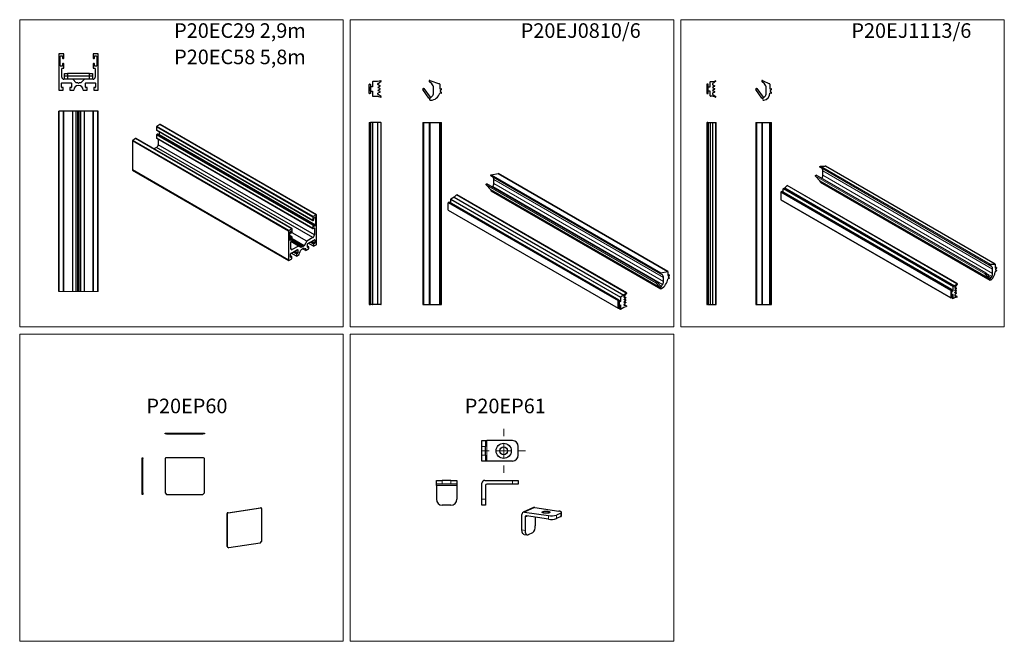
# Model space of a CAD drawing. Extents: x -31 to 644, y -365 to 62.
import ezdxf

# ---------------------------------------------------------------- set-up
doc = ezdxf.new("R2010")
doc.units = 0
doc.header["$LTSCALE"] = 10
doc.linetypes.add('CENTERX2', pattern=[20.32, 12.7, -2.54, 2.54, -2.54])
doc.layers.add('ASSI', color=1, linetype='CENTERX2')
doc.styles.get("Standard").update_dxf_attribs({"font": 'I011000D.TTF'})

# ---------------------------------------------------------------- blocks, each defined once
blk = doc.blocks.new('SW_CENTERMARKSYMBOL_0')
at = {"color": 0, "linetype": 'Continuous', "lineweight": 0}
for p, q in [((0, 10), (0, 15)), ((-10, 0), (-15, 0)), ((0, 0), (-5, 0)), ((0, 0), (0, 5)), ((0, 0), (0, -5)), ((0, 0), (5, 0)), ((10, 0), (15, 0)), ((0, -10), (0, -15))]:
    blk.add_line(p, q, dxfattribs=at)

msp = doc.modelspace()

# ---------------------------------------------------------------- linework, layer by layer
at = {"linetype": 'Continuous', "lineweight": 0}
for p, q in [((190.56, 61.58), (190.56, 61.58)), ((-4.48, -124.84), (22.52, -124.84))]:
    msp.add_line(p, q, dxfattribs=at)
at = {"color": 7, "linetype": 'Continuous', "lineweight": 25}
for p, q in [((-4.48, 37.96), (-4.48, 13.56)), ((-1.28, 38.26), (-4.18, 38.26)), ((-3.48, 30.06), (-3.48, 36.46)), ((-3.18, 36.76), (-2.28, 36.76)), ((-1.98, 36.46), (-1.98, 35.31)), ((-1.68, 35.01), (-1.28, 35.01)), ((-0.98, 35.31), (-0.98, 37.96)), ((19.02, 37.96), (19.02, 35.31)), ((22.22, 38.26), (19.32, 38.26)), ((19.32, 35.01), (19.72, 35.01)), ((20.02, 35.31), (20.02, 36.46)), ((20.32, 36.76), (21.22, 36.76)), ((21.52, 36.46), (21.52, 30.06)), ((22.52, 13.56), (22.52, 37.96)), ((-2.28, 29.76), (-3.18, 29.76)), ((-2.48, 22.26), (-2.48, 27.96)), ((-2.18, 28.26), (-1.28, 28.26)), ((-1.98, 31.21), (-1.98, 30.06)), ((-1.28, 31.51), (-1.68, 31.51)), ((-0.98, 28.56), (-0.98, 31.21)), ((19.02, 31.21), (19.02, 28.56)), ((19.72, 31.51), (19.32, 31.51)), ((19.32, 28.26), (20.22, 28.26)), ((20.02, 30.06), (20.02, 31.21)), ((21.22, 29.76), (20.32, 29.76)), ((20.52, 27.96), (20.52, 22.26)), ((5.02, 20.76), (-0.98, 20.76)), ((-0.48, 22.76), (-0.48, 24.76)), ((-0.48, 24.76), (1.52, 24.76)), ((1.52, 22.76), (-0.48, 22.76)), ((-0.48, 20.76), (-0.48, 22.76)), ((1.52, 24.76), (1.52, 22.76)), ((16.52, 24.76), (1.52, 24.76)), ((16.52, 22.76), (1.52, 22.76)), ((1.52, 22.76), (1.52, 20.76)), ((16.52, 20.76), (1.52, 20.76)), ((7.52, 18.26), (5.02, 20.76)), ((13.02, 20.76), (10.52, 18.26)), ((19.02, 20.76), (13.02, 20.76)), ((16.52, 22.76), (16.52, 24.76)), ((16.52, 24.76), (18.52, 24.76)), ((18.52, 22.76), (16.52, 22.76)), ((16.52, 20.76), (16.52, 22.76)), ((18.52, 24.76), (18.52, 22.76)), ((18.52, 22.76), (18.52, 20.76)), ((-2.73, 15.36), (-2.73, 17.96)), ((-2.43, 18.26), (3.97, 18.26)), ((-1.48, 15.06), (-2.43, 15.06)), ((-1.48, 13.26), (-1.48, 15.06)), ((3.02, 15.06), (3.02, 13.26)), ((3.97, 15.06), (3.02, 15.06)), ((4.27, 17.96), (4.27, 15.36)), ((8.52, 18.26), (7.52, 18.26)), ((9.02, 17.76), (8.52, 18.26)), ((9.52, 18.26), (9.02, 17.76)), ((10.52, 18.26), (9.52, 18.26)), ((13.77, 15.36), (13.77, 17.96)), ((14.07, 18.26), (20.47, 18.26)), ((15.02, 15.06), (14.07, 15.06)), ((15.02, 13.26), (15.02, 15.06)), ((19.52, 15.06), (19.52, 13.26)), ((20.47, 15.06), (19.52, 15.06)), ((20.77, 17.96), (20.77, 15.36)), ((-4.18, 13.26), (-1.48, 13.26)), ((3.02, 13.26), (5.77, 13.26)), ((12.27, 13.26), (15.02, 13.26)), ((19.52, 13.26), (22.22, 13.26)), ((-4.48, -124.84), (-4.48, -1.06)), ((-4.18, -1.06), (-4.48, -1.06)), ((-4.18, -124.84), (-4.18, -1.06)), ((-1.28, -1.06), (-4.18, -1.06)), ((-1.28, -124.84), (-1.28, -1.06)), ((-0.98, -1.06), (-1.28, -1.06)), ((-0.98, -124.84), (-0.98, -1.06)), ((5.02, -1.06), (-0.98, -1.06)), ((5.02, -124.84), (5.02, -1.06)), ((7.52, -1.06), (5.02, -1.06)), ((7.52, -124.84), (7.52, -1.06)), ((8.52, -1.06), (7.52, -1.06)), ((8.52, -124.84), (8.52, -1.06)), ((9.02, -1.06), (8.52, -1.06)), ((9.02, -124.84), (9.02, -1.06)), ((9.52, -1.06), (9.02, -1.06)), ((9.52, -124.84), (9.52, -1.06)), ((10.52, -1.06), (9.52, -1.06)), ((10.52, -124.84), (10.52, -1.06)), ((13.02, -1.06), (10.52, -1.06)), ((13.02, -124.84), (13.02, -1.06)), ((19.02, -1.06), (13.02, -1.06)), ((19.02, -124.84), (19.02, -1.06)), ((19.32, -1.06), (19.02, -1.06)), ((19.32, -124.84), (19.32, -1.06)), ((22.22, -1.06), (19.32, -1.06)), ((22.22, -124.84), (22.22, -1.06)), ((22.52, -1.06), (22.22, -1.06)), ((22.52, -124.84), (22.52, -1.06)), ((169.86, -73.85), (62.6, -11.93)), ((62.6, -11.93), (62.6, -14.09)), ((64.86, -10.38), (62.81, -11.56)), ((170.07, -73.48), (62.81, -11.56)), ((172.12, -72.3), (64.86, -10.38)), ((172.27, -72.28), (65.01, -10.36)), ((48.24, -19.97), (46.19, -21.15)), ((155.5, -81.89), (48.24, -19.97)), ((155.65, -81.87), (48.39, -19.96)), ((169.86, -76.01), (62.6, -14.09)), ((169.86, -79.36), (62.6, -17.44)), ((62.6, -17.44), (62.6, -19.6)), ((169.86, -81.52), (62.6, -19.6)), ((62.66, -14.23), (169.92, -76.15)), ((62.66, -19.74), (169.92, -81.66)), ((63.09, -16.91), (62.81, -17.07)), ((170.07, -78.99), (62.81, -17.07)), ((170.35, -78.83), (63.09, -16.91)), ((170.5, -78.81), (63.24, -16.89)), ((64.37, -15.21), (64.37, -17.36)), ((171.62, -79.28), (64.37, -17.36)), ((153.24, -83.44), (45.98, -21.52)), ((45.98, -21.52), (45.98, -41.45)), ((153.45, -83.07), (46.19, -21.15)), ((62.6, -25.97), (60.71, -27.06)), ((169.86, -87.89), (62.6, -25.97)), ((63.66, -20.32), (63.66, -24.14)), ((170.92, -86.06), (63.66, -24.14)), ((153.24, -103.36), (45.98, -41.45)), ((46.04, -41.58), (153.3, -103.5)), ((169.86, -73.85), (169.86, -76.01)), ((172.12, -72.3), (170.07, -73.48)), ((170.78, -74.3), (171.41, -73.93)), ((171.62, -74.05), (171.62, -79.28)), ((172.33, -92.34), (172.33, -72.42)), ((169.86, -79.36), (169.86, -81.52)), ((170.07, -76.13), (170.35, -75.97)), ((170.35, -78.83), (170.07, -78.99)), ((170.56, -75.6), (170.56, -74.66)), ((170.56, -79.89), (170.56, -78.95)), ((171.41, -79.65), (170.78, -80.01)), ((153.24, -83.44), (153.24, -103.36)), ((155.5, -81.89), (153.45, -83.07)), ((153.95, -89.48), (153.95, -84.26)), ((155.65, -87.39), (153.95, -86.4)), ((153.98, -84.1), (155.07, -84.72)), ((154.16, -83.89), (154.8, -83.52)), ((155.01, -83.64), (155.01, -84.58)), ((155.22, -84.71), (155.5, -84.54)), ((155.5, -87.4), (155.22, -87.56)), ((165.61, -90.34), (155.53, -84.52)), ((155.71, -84.18), (155.71, -82.01)), ((155.71, -89.69), (155.71, -87.52)), ((170.07, -81.65), (170.7, -81.28)), ((170.92, -81.4), (170.92, -86.06)), ((154.8, -89.24), (154.16, -89.61)), ((154.65, -95.44), (154.65, -90.79)), ((159.96, -93.61), (154.72, -90.58)), ((154.87, -90.42), (155.5, -90.05)), ((155.01, -87.93), (155.01, -88.87)), ((162.43, -94.22), (155.36, -90.14)), ((163.85, -93.4), (155.71, -88.71)), ((163.14, -93.81), (155.71, -89.53)), ((159.96, -93.61), (155.71, -96.06)), ((161.72, -94.63), (159.96, -93.61)), ((162.43, -94.22), (161.72, -94.63)), ((162.79, -94.42), (162.43, -94.22)), ((163.14, -93.81), (162.79, -94.42)), ((163.85, -93.4), (163.14, -93.81)), ((165.61, -90.34), (163.85, -93.4)), ((169.86, -87.89), (165.61, -90.34)), ((166.14, -94.44), (166.14, -92.32)), ((167.03, -94.18), (166.14, -93.67)), ((166.36, -91.95), (170.88, -89.34)), ((167.03, -94.18), (166.36, -94.57)), ((170.21, -93.81), (166.67, -91.77)), ((167.03, -95.65), (167.03, -94.18)), ((170.21, -92.34), (167.95, -91.04)), ((170.88, -91.95), (170.21, -92.34)), ((170.21, -92.34), (170.21, -93.81)), ((170.21, -93.81), (172.12, -92.71)), ((171.09, -89.46), (171.09, -91.59)), ((154.48, -101.18), (154.48, -99.06)), ((155.36, -100.91), (154.48, -100.4)), ((154.69, -98.69), (159.21, -96.08)), ((155.36, -100.91), (154.69, -101.3)), ((158.54, -100.55), (155.01, -98.51)), ((155.36, -102.38), (155.36, -100.91)), ((158.54, -99.08), (156.28, -97.77)), ((159.21, -98.69), (158.54, -99.08)), ((158.54, -99.08), (158.54, -100.55)), ((158.54, -100.55), (160.49, -99.42)), ((159.43, -96.2), (159.43, -98.32)), ((165.08, -96.77), (162.79, -95.44)), ((165.08, -96.77), (167.03, -95.65)), ((153.45, -103.49), (155.36, -102.38))]:
    msp.add_line(p, q, dxfattribs=at)
for p, q in [((208.51, 11.07), (208.51, 17.17)), ((208.71, 17.37), (209.31, 17.37)), ((209.51, 17.17), (209.51, 11.07)), ((209.51, 12.62), (209.51, 15.62)), ((210.81, 15.62), (209.51, 15.62)), ((210.81, 18.92), (210.81, 15.62)), ((214.31, 19.12), (211.01, 19.12)), ((216.48, 19.77), (214.31, 19.12)), ((214.51, 17.12), (214.51, 17.72)), ((214.62, 17.92), (216.7, 19.32)), ((215.86, 16.34), (214.65, 16.89)), ((214.65, 15.34), (215.86, 15.89)), ((215.86, 14.34), (214.65, 14.89)), ((214.65, 13.34), (215.86, 13.89)), ((249.54, 7.85), (245.35, 13.83)), ((246.09, 14.34), (250.27, 8.36)), ((251.51, 17.5), (249.75, 19.26)), ((250.2, 19.91), (256.79, 17.66)), ((252.68, 11.31), (252.68, 14.67)), ((256.93, 17.43), (256.93, 14.24)), ((256.93, 14.24), (257.88, 14.24)), ((258.07, 13.83), (257.21, 12.8)), ((440.2, 17.17), (440.2, 11.07)), ((441, 17.37), (440.4, 17.37)), ((441.2, 11.07), (441.2, 17.17)), ((441.2, 12.62), (441.2, 15.62)), ((441.2, 15.62), (442.5, 15.62)), ((442.5, 15.62), (442.5, 18.92)), ((442.7, 19.12), (444, 19.12)), ((444, 19.12), (446.18, 19.77)), ((444.2, 17.72), (444.2, 17.12)), ((446.39, 19.32), (444.31, 17.92)), ((444.35, 16.89), (445.55, 16.34)), ((445.55, 15.89), (444.35, 15.34)), ((444.35, 14.89), (445.55, 14.34)), ((445.55, 13.89), (444.35, 13.34)), ((478.04, 7.85), (473.86, 13.83)), ((474.59, 14.34), (478.78, 8.36)), ((479.77, 17.55), (478.06, 19.26)), ((478.51, 19.91), (483.3, 17.66)), ((480.94, 11.06), (480.94, 14.72)), ((483.44, 17.43), (483.44, 14.24)), ((483.44, 14.24), (484.39, 14.24)), ((484.58, 13.83), (483.72, 12.8)), ((209.31, 10.87), (208.71, 10.87)), ((209.51, 12.62), (210.81, 12.62)), ((210.81, 12.62), (210.81, 9.32)), ((211.01, 9.12), (214.31, 9.12)), ((214.31, 9.12), (216.48, 8.46)), ((214.51, 10.52), (214.51, 11.12)), ((216.7, 8.91), (214.62, 10.31)), ((215.86, 12.34), (214.65, 12.89)), ((214.65, 11.34), (215.86, 11.89)), ((250.11, 7.46), (249.89, 7.79)), ((250.21, 8.02), (250.39, 7.77)), ((250.39, 7.77), (251.8, 9.19)), ((257.88, 11.24), (256.94, 11.24)), ((257.21, 12.68), (258.07, 11.65)), ((440.4, 10.87), (441, 10.87)), ((442.5, 12.62), (441.2, 12.62)), ((442.5, 9.32), (442.5, 12.62)), ((444, 9.12), (442.7, 9.12)), ((446.18, 8.46), (444, 9.12)), ((444.2, 11.12), (444.2, 10.52)), ((444.31, 10.31), (446.39, 8.91)), ((444.35, 12.89), (445.55, 12.34)), ((445.55, 11.89), (444.35, 11.34)), ((478.62, 7.46), (478.39, 7.79)), ((478.72, 8.02), (478.89, 7.77)), ((478.89, 7.77), (480.06, 8.94)), ((484.39, 11.24), (483.44, 11.24)), ((483.72, 12.68), (484.58, 11.65)), ((208.51, -9.01), (208.51, -133.69)), ((208.51, -9.01), (208.71, -9.01)), ((208.71, -9.01), (209.31, -9.01)), ((209.31, -9.01), (209.51, -9.01)), ((210.81, -9.01), (209.51, -9.01)), ((209.51, -9.01), (209.51, -133.69)), ((210.81, -9.01), (210.81, -133.69)), ((210.81, -9.01), (211.01, -9.01)), ((214.31, -9.01), (211.01, -9.01)), ((214.31, -9.01), (214.31, -133.69)), ((216.48, -9.01), (214.31, -9.01)), ((216.48, -9.01), (216.81, -9.01)), ((216.81, -133.69), (216.81, -9.01)), ((245.27, -9.01), (245.27, -133.69)), ((245.27, -9.01), (246.09, -9.01)), ((246.09, -9.01), (249.63, -9.01)), ((249.63, -9.01), (249.63, -133.69)), ((249.63, -9.01), (250.2, -9.01)), ((250.2, -9.01), (250.2, -133.69)), ((250.2, -9.01), (256.79, -9.01)), ((256.79, -9.01), (256.79, -133.69)), ((256.79, -9.01), (256.93, -9.01)), ((256.93, -9.01), (256.93, -133.69)), ((256.93, -9.01), (257.88, -9.01)), ((257.88, -9.01), (258.13, -9.01)), ((258.13, -133.69), (258.13, -9.01)), ((440.2, -9.01), (440.2, -133.69)), ((440.2, -9.01), (440.4, -9.01)), ((441, -9.01), (440.4, -9.01)), ((441, -9.01), (441.2, -9.01)), ((441.2, -9.01), (442.5, -9.01)), ((441.2, -9.01), (441.2, -133.69)), ((442.5, -9.01), (442.5, -133.69)), ((442.5, -9.01), (442.7, -9.01)), ((442.7, -9.01), (444, -9.01)), ((444, -9.01), (444, -133.69)), ((444, -9.01), (446.18, -9.01)), ((446.18, -9.01), (446.5, -9.01)), ((446.5, -133.69), (446.5, -9.01)), ((473.78, -9.01), (473.78, -133.69)), ((473.78, -9.01), (474.59, -9.01)), ((474.59, -9.01), (477.94, -9.01)), ((477.94, -9.01), (477.94, -133.69)), ((477.94, -9.01), (478.51, -9.01)), ((478.51, -9.01), (483.3, -9.01)), ((483.3, -9.01), (483.44, -9.01)), ((483.44, -9.01), (483.44, -133.69)), ((483.44, -9.01), (484.39, -9.01)), ((484.39, -9.01), (484.64, -9.01)), ((484.64, -133.69), (484.64, -9.01)), ((519.02, -40.31), (517.81, -39.61)), ((518.13, -38.9), (521.52, -38.78)), ((638.06, -106.05), (521.57, -38.8)), ((293.18, -46.18), (291.93, -45.46)), ((292.25, -44.75), (296.91, -43.9)), ((292.25, -44.75), (408.75, -112)), ((296.91, -43.9), (413.4, -111.15)), ((413.45, -111.16), (296.96, -43.91)), ((517.8, -48.94), (514.84, -45.76)), ((631.82, -112.26), (515.33, -45.01)), ((519.21, -47.25), (519.23, -47.22)), ((519.85, -45.13), (519.85, -42.14)), ((291.78, -54.87), (288.82, -51.69)), ((405.8, -118.19), (289.31, -50.94)), ((293.19, -53.19), (293.38, -52.85)), ((294, -50.76), (294, -48.01)), ((492.81, -54.16), (493.73, -53.63)), ((493.73, -53.63), (495.27, -52.21)), ((493.73, -53.63), (610.23, -120.88)), ((611.94, -119.41), (495.45, -52.16)), ((517.82, -48.95), (517.8, -48.94)), ((517.82, -48.95), (634.32, -116.2)), ((518.23, -49.79), (634.72, -117.04)), ((266.87, -60.05), (264.54, -61.4)), ((268.41, -58.63), (266.87, -60.05)), ((266.87, -60.05), (383.36, -127.3)), ((385.08, -125.83), (268.58, -58.58)), ((291.8, -54.88), (291.78, -54.87)), ((291.8, -54.88), (408.29, -122.13)), ((292.2, -55.72), (408.7, -122.97)), ((491.05, -56.78), (491.05, -61.76)), ((491.61, -56.29), (491.19, -56.53)), ((608.21, -123.53), (491.71, -56.28)), ((492.67, -56.83), (492.67, -54.41)), ((262.77, -68.99), (262.77, -64.01)), ((262.91, -63.76), (263.33, -63.52)), ((379.93, -130.76), (263.43, -63.51)), ((264.39, -61.64), (264.39, -64.06)), ((491.09, -61.85), (607.58, -129.1)), ((262.81, -69.08), (379.3, -136.33)), ((635.52, -107.56), (634.31, -106.86)), ((634.63, -106.15), (638.01, -106.03)), ((638.11, -106.16), (638.11, -108.77)), ((638.91, -108.37), (638.11, -107.91)), ((409.67, -113.43), (408.42, -112.71)), ((408.75, -112), (413.4, -111.15)), ((413.5, -111.28), (413.5, -113.88)), ((414.3, -113.48), (413.5, -113.02)), ((413.5, -113.88), (414.18, -113.49)), ((414.31, -113.75), (413.7, -114.94)), ((634.3, -116.19), (631.34, -113.01)), ((631.86, -112.29), (634.82, -115.47)), ((634.9, -115.91), (635.72, -114.47)), ((636.35, -112.38), (636.35, -109.39)), ((638.11, -108.77), (638.79, -108.38)), ((638.79, -110.83), (638.11, -111.22)), ((638.92, -108.64), (638.31, -109.82)), ((638.31, -109.93), (638.92, -110.41)), ((408.27, -122.12), (405.31, -118.95)), ((405.84, -118.22), (408.8, -121.4)), ((408.87, -121.84), (409.88, -120.1)), ((410.5, -118.01), (410.5, -115.26)), ((414.18, -115.94), (413.51, -116.33)), ((413.7, -115.04), (414.31, -115.53)), ((609.31, -121.41), (610.23, -120.88)), ((610.23, -120.88), (611.77, -119.46)), ((611.92, -119.74), (610.45, -121.73)), ((634.5, -116.15), (634.7, -116.27)), ((634.7, -116.27), (634.55, -116.1)), ((634.78, -115.77), (634.9, -115.91)), ((383.36, -127.3), (381.03, -128.65)), ((384.9, -125.88), (383.36, -127.3)), ((384.51, -128.94), (383.5, -128.36)), ((383.5, -128.85), (383.5, -128.36)), ((383.58, -128.15), (385.05, -126.16)), ((408.48, -122.08), (408.68, -122.2)), ((408.68, -122.2), (408.52, -122.03)), ((408.75, -121.71), (408.87, -121.84)), ((607.54, -124.03), (607.54, -129.01)), ((608.11, -123.54), (607.68, -123.78)), ((608.25, -128.6), (608.25, -123.62)), ((608.25, -123.82), (609.17, -124.35)), ((608.25, -124.88), (609.17, -124.35)), ((608.25, -127.33), (608.25, -124.88)), ((609.17, -126.8), (608.25, -127.33)), ((609.17, -124.35), (609.17, -121.66)), ((609.17, -129.5), (609.17, -126.8)), ((611.38, -122.53), (610.37, -121.94)), ((610.37, -121.95), (610.37, -122.44)), ((610.37, -127.33), (610.37, -127.82)), ((611.94, -128.25), (610.37, -127.34)), ((610.45, -127.95), (611.92, -128.24)), ((610.47, -122.56), (611.32, -122.51)), ((611.32, -122.89), (610.47, -123.82)), ((610.47, -124.19), (611.32, -124.15)), ((611.32, -124.52), (610.47, -125.46)), ((610.47, -125.83), (611.32, -125.78)), ((611.32, -126.15), (610.47, -127.09)), ((611.38, -124.16), (610.58, -123.7)), ((611.38, -125.79), (610.58, -125.33)), ((208.51, -133.69), (208.71, -133.69)), ((208.71, -133.69), (209.31, -133.69)), ((209.31, -133.69), (209.51, -133.69)), ((210.81, -133.69), (209.51, -133.69)), ((210.81, -133.69), (211.01, -133.69)), ((214.31, -133.69), (211.01, -133.69)), ((216.48, -133.69), (214.31, -133.69)), ((216.48, -133.69), (216.81, -133.69)), ((245.27, -133.69), (246.09, -133.69)), ((246.09, -133.69), (249.63, -133.69)), ((249.63, -133.69), (250.2, -133.69)), ((250.2, -133.69), (256.79, -133.69)), ((256.79, -133.69), (256.93, -133.69)), ((256.93, -133.69), (257.88, -133.69)), ((257.88, -133.69), (258.13, -133.69)), ((379.26, -136.24), (379.26, -131.26)), ((379.4, -131.01), (379.83, -130.77)), ((379.97, -130.85), (379.97, -135.83)), ((379.97, -131.06), (380.89, -131.59)), ((380.89, -131.59), (379.97, -132.12)), ((379.97, -134.57), (379.97, -132.12)), ((379.97, -134.57), (380.89, -134.04)), ((380.89, -128.89), (380.89, -131.59)), ((380.89, -134.04), (380.89, -136.73)), ((383.36, -135.47), (384.9, -135.11)), ((383.5, -134.24), (383.5, -133.75)), ((385.08, -134.67), (383.5, -133.76)), ((385.05, -134.66), (383.58, -134.36)), ((384.46, -128.93), (383.61, -128.98)), ((383.61, -130.24), (384.46, -129.3)), ((384.46, -130.56), (383.61, -130.61)), ((383.61, -131.87), (384.46, -130.93)), ((384.46, -132.2), (383.61, -132.24)), ((383.61, -133.5), (384.46, -132.57)), ((384.51, -130.57), (383.72, -130.12)), ((384.51, -132.21), (383.72, -131.75)), ((440.2, -133.69), (440.4, -133.69)), ((441, -133.69), (440.4, -133.69)), ((441, -133.69), (441.2, -133.69)), ((441.2, -133.69), (442.5, -133.69)), ((442.5, -133.69), (442.7, -133.69)), ((442.7, -133.69), (444, -133.69)), ((444, -133.69), (446.18, -133.69)), ((446.18, -133.69), (446.5, -133.69)), ((473.78, -133.69), (474.59, -133.69)), ((474.59, -133.69), (477.94, -133.69)), ((477.94, -133.69), (478.51, -133.69)), ((478.51, -133.69), (483.3, -133.69)), ((483.3, -133.69), (483.44, -133.69)), ((483.44, -133.69), (484.39, -133.69)), ((484.39, -133.69), (484.64, -133.69)), ((607.68, -129.09), (608.11, -128.84)), ((608.01, -128.9), (609.21, -129.59)), ((610.23, -129.05), (609.31, -129.58)), ((611.77, -128.69), (610.23, -129.05)), ((379.83, -136.08), (379.4, -136.32)), ((379.73, -136.13), (380.93, -136.82)), ((381.03, -136.81), (383.36, -135.47)), ((68.39, -222.47), (68.39, -221.97)), ((68.39, -221.97), (69.39, -221.97)), ((69.39, -222.47), (68.39, -222.47)), ((69.39, -221.97), (69.39, -222.47)), ((69.39, -221.97), (94.39, -221.97)), ((69.39, -222.47), (94.39, -222.47)), ((94.39, -222.47), (94.39, -221.97)), ((94.39, -221.97), (95.39, -221.97)), ((95.39, -222.47), (94.39, -222.47)), ((95.39, -221.97), (95.39, -222.47)), ((285.8, -227.07), (288.3, -227.07)), ((285.8, -231.07), (285.8, -227.07)), ((288.3, -227.07), (288.3, -231.07)), ((288.3, -227.07), (289.3, -227.07)), ((306.8, -227.07), (289.3, -227.07)), ((285.8, -237.07), (285.8, -231.07)), ((288.3, -237.07), (288.3, -231.07)), ((310.8, -237.07), (310.8, -231.07)), ((52.72, -238.91), (53.22, -238.91)), ((52.72, -239.41), (52.72, -238.91)), ((52.72, -262.91), (52.72, -239.41)), ((53.22, -238.91), (53.22, -239.41)), ((53.22, -262.91), (53.22, -239.41)), ((68.39, -239.41), (68.39, -262.91)), ((94.89, -238.91), (68.89, -238.91)), ((95.39, -262.91), (95.39, -239.41)), ((285.8, -241.07), (285.8, -237.07)), ((288.3, -241.07), (285.8, -241.07)), ((288.3, -237.07), (288.3, -241.07)), ((289.3, -241.07), (288.3, -241.07)), ((306.8, -241.07), (289.3, -241.07)), ((254.63, -256.82), (254.63, -254.32)), ((254.63, -254.32), (258.63, -254.32)), ((264.63, -254.32), (258.63, -254.32)), ((264.63, -254.32), (268.63, -254.32)), ((268.63, -254.32), (268.63, -256.82)), ((285.8, -267.32), (285.8, -256.32)), ((287.8, -254.32), (306.8, -254.32)), ((306.8, -254.32), (310.8, -254.32)), ((310.8, -254.32), (310.8, -256.82)), ((52.72, -262.91), (53.22, -262.91)), ((52.72, -263.91), (52.72, -262.91)), ((53.22, -262.91), (53.22, -263.91)), ((68.39, -262.91), (69.39, -263.91)), ((94.39, -263.91), (95.39, -262.91)), ((258.63, -256.82), (254.63, -256.82)), ((254.63, -257.82), (254.63, -256.82)), ((254.63, -257.82), (254.63, -267.32)), ((264.63, -256.82), (258.63, -256.82)), ((268.63, -256.82), (264.63, -256.82)), ((268.63, -256.82), (268.63, -257.82)), ((268.63, -257.82), (268.63, -267.32)), ((288.3, -257.82), (288.3, -267.32)), ((306.8, -256.82), (289.3, -256.82)), ((310.8, -256.82), (306.8, -256.82)), ((53.22, -263.91), (52.72, -263.91)), ((69.39, -263.91), (94.39, -263.91)), ((285.8, -271.32), (285.8, -267.32)), ((288.3, -267.32), (288.3, -271.32)), ((111.45, -276.49), (133.96, -273.13)), ((111.7, -276.6), (134.21, -273.24)), ((134.42, -273.27), (134.17, -273.15)), ((134.65, -273.66), (134.65, -296.36)), ((264.63, -271.32), (258.63, -271.32)), ((288.3, -271.32), (285.8, -271.32)), ((321.26, -273.03), (314.26, -276.17)), ((315.08, -276.06), (331.53, -278.52)), ((322.08, -272.93), (338.53, -275.38)), ((339.99, -276.8), (336.99, -278.14)), ((340.53, -278.7), (340.53, -276.28)), ((111.01, -299.74), (111.01, -277.04)), ((111.26, -299.85), (111.26, -277.15)), ((313.34, -288.36), (313.34, -277.74)), ((315.51, -279.51), (315.51, -288.69)), ((331.53, -280.94), (316.37, -278.67)), ((322.51, -279.59), (322.51, -285.55)), ((339.99, -279.21), (336.99, -280.56)), ((320.51, -290.31), (317.51, -291.65)), ((133.78, -297.45), (134.65, -296.36)), ((314.75, -291.42), (316.92, -291.75)), ((111.01, -299.74), (111.26, -299.85)), ((111.88, -300.58), (111.01, -299.74)), ((111.26, -299.85), (112.13, -300.69)), ((112.13, -300.69), (111.88, -300.58)), ((133.78, -297.45), (112.13, -300.69))]:
    msp.add_line(p, q)
at = {"color": 8, "linetype": 'Continuous', "lineweight": 0}
for p, q in [((208.71, -9.01), (208.71, -133.69)), ((209.31, -9.01), (209.31, -133.69)), ((211.01, -9.01), (211.01, -133.69)), ((216.48, -9.01), (216.48, -133.69)), ((246.09, -9.01), (246.09, -133.69)), ((257.88, -9.01), (257.88, -133.69)), ((440.4, -9.01), (440.4, -133.69)), ((441, -9.01), (441, -133.69)), ((442.7, -9.01), (442.7, -133.69)), ((446.18, -9.01), (446.18, -133.69)), ((474.59, -9.01), (474.59, -133.69)), ((478.51, -9.01), (478.51, -133.69)), ((483.3, -9.01), (483.3, -133.69)), ((484.39, -9.01), (484.39, -133.69)), ((517.81, -39.61), (634.31, -106.86)), ((518.13, -38.9), (634.63, -106.15)), ((519.02, -40.31), (635.52, -107.56)), ((521.52, -38.78), (638.01, -106.03)), ((291.93, -45.46), (408.42, -112.71)), ((293.18, -46.18), (409.67, -113.43)), ((514.84, -45.76), (631.34, -113.01)), ((519.23, -47.22), (635.72, -114.47)), ((519.85, -42.14), (636.35, -109.39)), ((519.85, -45.13), (636.35, -112.38)), ((288.82, -51.69), (405.31, -118.95)), ((293.38, -52.85), (409.88, -120.1)), ((294, -48.01), (410.5, -115.26)), ((294, -50.76), (410.5, -118.01)), ((495.27, -52.21), (611.77, -119.46)), ((517.8, -48.94), (634.3, -116.19)), ((268.41, -58.63), (384.9, -125.88)), ((291.78, -54.87), (408.27, -122.12)), ((491.05, -56.78), (607.54, -124.03)), ((491.19, -56.53), (607.68, -123.78)), ((491.61, -56.29), (608.11, -123.54)), ((492.67, -54.41), (609.17, -121.66)), ((492.81, -54.16), (609.31, -121.41)), ((262.77, -64.01), (379.26, -131.26)), ((262.91, -63.76), (379.4, -131.01)), ((263.33, -63.52), (379.83, -130.77)), ((264.39, -61.64), (380.89, -128.89)), ((264.54, -61.4), (381.03, -128.65)), ((491.05, -61.76), (607.54, -129.01)), ((262.77, -68.99), (379.26, -136.24)), ((638.11, -107.99), (638.79, -108.38)), ((413.5, -113.11), (414.18, -113.49)), ((383.5, -128.38), (384.46, -128.93)), ((610.37, -121.96), (611.32, -122.51)), ((610.37, -127.35), (611.92, -128.24)), ((610.38, -122.51), (610.47, -122.56)), ((610.38, -124.14), (610.47, -124.19)), ((610.38, -125.78), (610.47, -125.83)), ((610.4, -127.92), (610.45, -127.95)), ((610.57, -123.71), (611.32, -124.15)), ((610.57, -125.35), (611.32, -125.78)), ((383.5, -133.77), (385.05, -134.66)), ((383.52, -128.93), (383.61, -128.98)), ((383.52, -130.56), (383.61, -130.61)), ((383.52, -132.19), (383.61, -132.24)), ((383.53, -134.34), (383.58, -134.36)), ((383.71, -130.13), (384.46, -130.56)), ((383.71, -131.76), (384.46, -132.2)), ((608.07, -128.87), (609.17, -129.5)), ((379.79, -136.1), (380.89, -136.73)), ((289.3, -227.07), (289.3, -241.07)), ((288.3, -231.07), (285.8, -231.07)), ((53.22, -239.41), (52.72, -239.41)), ((285.8, -237.07), (288.3, -237.07)), ((258.63, -254.32), (258.63, -256.82)), ((264.63, -256.82), (264.63, -254.32)), ((306.8, -256.82), (306.8, -254.32)), ((268.63, -257.82), (254.63, -257.82)), ((285.8, -267.32), (288.3, -267.32)), ((111.45, -276.49), (111.7, -276.6)), ((134.21, -273.24), (133.96, -273.13)), ((322.08, -272.93), (315.08, -276.06)), ((339.99, -279.21), (339.99, -276.8)), ((111.26, -277.15), (111.01, -277.04)), ((317.12, -278.79), (315.51, -279.51)), ((331.53, -280.94), (331.53, -278.52)), ((336.99, -278.14), (336.99, -280.56)), ((313.34, -288.36), (315.51, -288.69))]:
    msp.add_line(p, q, dxfattribs=at)
at = {"color": 8, "linetype": 'Continuous', "lineweight": 25}
for p, q in [((171.62, -74.05), (171.41, -73.93)), ((171.41, -79.65), (170.56, -79.16)), ((170.78, -80.01), (170.56, -79.89)), ((155.5, -87.4), (153.95, -86.5)), ((155.22, -87.56), (153.95, -86.83)), ((155.01, -87.93), (153.95, -87.32)), ((155.01, -84.58), (154.03, -84.02)), ((155.01, -83.64), (154.8, -83.52)), ((170.92, -81.4), (170.7, -81.28)), ((155.01, -88.87), (153.95, -88.26)), ((154.8, -89.24), (153.95, -88.75)), ((154.16, -89.61), (153.95, -89.48)), ((166.36, -94.57), (166.14, -94.44)), ((170.88, -91.95), (168.62, -90.65)), ((171.09, -91.59), (169.04, -90.4)), ((171.09, -89.46), (170.88, -89.34)), ((154.69, -101.3), (154.48, -101.18)), ((155.71, -96.06), (154.65, -95.44)), ((159.21, -98.69), (156.95, -97.38)), ((159.43, -98.32), (157.38, -97.14)), ((159.43, -96.2), (159.21, -96.08))]:
    msp.add_line(p, q, dxfattribs=at)
at = {"linetype": 'Continuous', "lineweight": 0}
for points in [[(-31.34, 61.58), (-31.34, -149.05), (190.56, -149.05), (190.56, 61.58)], [(195.56, 61.58), (195.56, -149.05), (417.45, -149.05), (417.45, 61.58)], [(422.45, 61.58), (422.45, -149.05), (644.35, -149.05), (644.35, 61.58)], [(-31.34, -154.05), (-31.34, -364.69), (190.56, -364.69), (190.56, -154.05)], [(195.56, -154.05), (195.56, -364.69), (417.45, -364.69), (417.45, -154.05)]]:
    msp.add_lwpolyline(points, close=True, dxfattribs=at)
at = {"flags": 128}
for points in [[(517.81, -39.61), (517.76, -39.55), (517.73, -39.45), (517.74, -39.34), (517.78, -39.21), (517.85, -39.09), (517.94, -38.99), (518.04, -38.92), (518.13, -38.9)], [(291.93, -45.46), (291.87, -45.4), (291.85, -45.3), (291.86, -45.19), (291.9, -45.06), (291.97, -44.94), (292.06, -44.84), (292.16, -44.77), (292.25, -44.75)], [(514.84, -45.76), (514.79, -45.66), (514.79, -45.52), (514.84, -45.36), (514.92, -45.21), (515.04, -45.08), (515.16, -45.01), (515.28, -44.99), (515.33, -45.01)], [(288.82, -51.69), (288.77, -51.59), (288.77, -51.45), (288.81, -51.29), (288.9, -51.14), (289.01, -51.01), (289.14, -50.94), (289.25, -50.93), (289.31, -50.94)], [(495.27, -52.21), (495.33, -52.17), (495.4, -52.15), (495.45, -52.16), (495.45, -52.16)], [(518.23, -49.79), (518.14, -49.71), (518.09, -49.58), (518.09, -49.4), (518.13, -49.21), (518.15, -49.14)], [(268.41, -58.63), (268.47, -58.58), (268.53, -58.56), (268.58, -58.58), (268.58, -58.58)], [(634.31, -106.86), (634.25, -106.8), (634.23, -106.7), (634.23, -106.59), (634.28, -106.46), (634.35, -106.34), (634.44, -106.24), (634.53, -106.17), (634.63, -106.15)], [(408.42, -112.71), (408.37, -112.65), (408.34, -112.55), (408.35, -112.44), (408.39, -112.31), (408.46, -112.19), (408.55, -112.09), (408.65, -112.02), (408.75, -112)], [(414.18, -113.49), (414.23, -113.47), (414.27, -113.47), (414.31, -113.49), (414.34, -113.52), (414.35, -113.57), (414.35, -113.62), (414.34, -113.69), (414.31, -113.75)], [(631.34, -113.01), (631.29, -112.91), (631.29, -112.77), (631.33, -112.61), (631.42, -112.46), (631.53, -112.33), (631.65, -112.26), (631.77, -112.24), (631.86, -112.29)], [(638.79, -108.38), (638.84, -108.36), (638.88, -108.36), (638.92, -108.37), (638.95, -108.4), (638.96, -108.45), (638.96, -108.51), (638.95, -108.57), (638.92, -108.64)], [(638.92, -110.41), (638.95, -110.45), (638.96, -110.5), (638.96, -110.55), (638.95, -110.62), (638.92, -110.68), (638.88, -110.74), (638.84, -110.79), (638.79, -110.83)], [(405.31, -118.95), (405.26, -118.84), (405.26, -118.7), (405.31, -118.54), (405.39, -118.39), (405.51, -118.27), (405.63, -118.19), (405.75, -118.18), (405.84, -118.22)], [(414.31, -115.53), (414.34, -115.56), (414.35, -115.61), (414.35, -115.67), (414.34, -115.73), (414.31, -115.8), (414.27, -115.86), (414.23, -115.91), (414.18, -115.94)], [(611.77, -119.46), (611.83, -119.42), (611.89, -119.4), (611.94, -119.41), (611.98, -119.45), (611.99, -119.51), (611.99, -119.58), (611.96, -119.66), (611.92, -119.74)], [(634.55, -116.1), (634.51, -116.13), (634.48, -116.16), (634.45, -116.19), (634.41, -116.21), (634.38, -116.21), (634.35, -116.21), (634.32, -116.21), (634.3, -116.19)], [(635.15, -116.95), (635, -117.04), (634.86, -117.07), (634.73, -117.05), (634.64, -116.96), (634.59, -116.83), (634.58, -116.65), (634.62, -116.46), (634.7, -116.27)], [(384.9, -125.88), (384.96, -125.83), (385.03, -125.82), (385.08, -125.83), (385.11, -125.86), (385.13, -125.92), (385.12, -126), (385.1, -126.08), (385.05, -126.16)], [(408.52, -122.03), (408.49, -122.06), (408.46, -122.1), (408.42, -122.12), (408.39, -122.14), (408.36, -122.15), (408.32, -122.15), (408.3, -122.14), (408.27, -122.12)], [(409.08, -122.92), (408.93, -122.99), (408.8, -123), (408.69, -122.96), (408.6, -122.87), (408.56, -122.74), (408.56, -122.57), (408.6, -122.38), (408.68, -122.2)], [(610.47, -124.19), (610.43, -124.19), (610.4, -124.16), (610.38, -124.12), (610.37, -124.07), (610.38, -124.01), (610.4, -123.94), (610.43, -123.88), (610.47, -123.82)], [(610.47, -125.83), (610.43, -125.82), (610.4, -125.8), (610.38, -125.75), (610.37, -125.7), (610.38, -125.64), (610.4, -125.57), (610.43, -125.51), (610.47, -125.46)], [(611.32, -122.51), (611.37, -122.52), (611.4, -122.55), (611.42, -122.59), (611.43, -122.64), (611.42, -122.7), (611.4, -122.77), (611.37, -122.83), (611.32, -122.89)], [(611.32, -124.15), (611.37, -124.15), (611.4, -124.18), (611.42, -124.22), (611.43, -124.27), (611.42, -124.33), (611.4, -124.4), (611.37, -124.46), (611.32, -124.52)], [(611.32, -125.78), (611.37, -125.79), (611.4, -125.81), (611.42, -125.85), (611.43, -125.91), (611.42, -125.97), (611.4, -126.03), (611.37, -126.1), (611.32, -126.15)], [(611.77, -128.69), (611.83, -128.67), (611.89, -128.61), (611.94, -128.54), (611.98, -128.46), (611.99, -128.38), (611.99, -128.32), (611.96, -128.27), (611.92, -128.24)], [(383.61, -130.61), (383.57, -130.6), (383.53, -130.58), (383.51, -130.54), (383.5, -130.48), (383.51, -130.42), (383.53, -130.36), (383.57, -130.29), (383.61, -130.24)], [(383.61, -132.24), (383.57, -132.24), (383.53, -132.21), (383.51, -132.17), (383.5, -132.12), (383.51, -132.06), (383.53, -131.99), (383.57, -131.93), (383.61, -131.87)], [(384.46, -128.93), (384.5, -128.94), (384.54, -128.96), (384.56, -129), (384.56, -129.06), (384.56, -129.12), (384.54, -129.18), (384.5, -129.25), (384.46, -129.3)], [(384.46, -130.56), (384.5, -130.57), (384.54, -130.59), (384.56, -130.64), (384.56, -130.69), (384.56, -130.75), (384.54, -130.82), (384.5, -130.88), (384.46, -130.93)], [(384.46, -132.2), (384.5, -132.2), (384.54, -132.23), (384.56, -132.27), (384.56, -132.32), (384.56, -132.38), (384.54, -132.45), (384.5, -132.51), (384.46, -132.57)], [(385.05, -134.66), (385.1, -134.68), (385.12, -134.73), (385.13, -134.8), (385.11, -134.88), (385.08, -134.96), (385.03, -135.03), (384.96, -135.08), (384.9, -135.11)], [(331.18, -275.57), (331.43, -275.61), (331.66, -275.66), (331.86, -275.72), (332.04, -275.78), (332.2, -275.84), (332.32, -275.91), (332.42, -275.98), (332.49, -276.05), (332.53, -276.13), (332.53, -276.2), (332.51, -276.28), (332.45, -276.35), (332.36, -276.42), (332.24, -276.49), (332.1, -276.56), (331.92, -276.62), (331.73, -276.68), (331.51, -276.73), (331.27, -276.77), (331.01, -276.81), (330.74, -276.84), (330.46, -276.86), (330.17, -276.87), (329.88, -276.88), (329.59, -276.87), (329.3, -276.86), (329.02, -276.84), (328.74, -276.82), (328.48, -276.78), (328.24, -276.74), (328.01, -276.69), (327.81, -276.64), (327.63, -276.58), (327.47, -276.52), (327.34, -276.45), (327.25, -276.38), (327.18, -276.3), (327.14, -276.23), (327.14, -276.15), (327.16, -276.08), (327.22, -276), (327.31, -275.93), (327.43, -275.86), (327.57, -275.8), (327.75, -275.73), (327.94, -275.68), (328.16, -275.63), (328.4, -275.59), (328.66, -275.55), (328.93, -275.52), (329.21, -275.5), (329.49, -275.48), (329.79, -275.48), (330.08, -275.48), (330.37, -275.49), (330.65, -275.51), (330.92, -275.54), (331.18, -275.57)], [(339.99, -276.8), (340.16, -276.71), (340.3, -276.63), (340.41, -276.53), (340.48, -276.44), (340.52, -276.35), (340.53, -276.25), (340.5, -276.15), (340.44, -276.06), (340.34, -275.97), (340.21, -275.88), (340.05, -275.79), (339.86, -275.71), (339.65, -275.63), (339.4, -275.56), (339.13, -275.5), (338.84, -275.44), (338.53, -275.38)], [(314.75, -291.42), (314.62, -291.39), (314.45, -291.32), (314.29, -291.22), (314.14, -291.09), (314, -290.93), (313.87, -290.73), (313.75, -290.51), (313.64, -290.26), (313.55, -289.99), (313.48, -289.7), (313.42, -289.39), (313.38, -289.06), (313.35, -288.72), (313.34, -288.36)], [(315.51, -288.69), (315.52, -289.04), (315.54, -289.38), (315.59, -289.71), (315.64, -290.02), (315.72, -290.31), (315.81, -290.59), (315.91, -290.83), (316.03, -291.05), (316.16, -291.25), (316.3, -291.41), (316.46, -291.55), (316.62, -291.65), (316.79, -291.72), (316.96, -291.75), (317.14, -291.75), (317.32, -291.72), (317.51, -291.65)]]:
    msp.add_lwpolyline(points, dxfattribs=at)
at = {"color": 7, "linetype": 'Continuous', "lineweight": 25, "flags": 128}
msp.add_lwpolyline([(160.49, -99.42), (160.63, -98.44), (161.02, -97.41), (161.64, -96.46), (162.39, -95.72), (163.18, -95.25), (163.93, -95.14), (164.55, -95.38), (164.94, -95.94), (165.08, -96.77)], dxfattribs=at)
for radius in [5.2, 2.7]:
    msp.add_circle((300.8, -234.07), radius)
at = {"color": 7, "linetype": 'Continuous', "lineweight": 25}
for centre, radius, start, end in [((-4.18, 37.96), 0.3, 90, 180), ((-3.18, 36.46), 0.3, 90, 180), ((-2.28, 36.46), 0.3, 0, 90), ((-1.68, 35.31), 0.3, 180, 270), ((-1.28, 37.96), 0.3, 0, 90), ((-1.28, 35.31), 0.3, 270, 0), ((19.32, 37.96), 0.3, 90, 180), ((19.32, 35.31), 0.3, 180, 270), ((19.72, 35.31), 0.3, 270, 0), ((20.32, 36.46), 0.3, 90, 180), ((21.22, 36.46), 0.3, 0, 90), ((22.22, 37.96), 0.3, 0, 90), ((-3.18, 30.06), 0.3, 180, 270), ((-2.18, 27.96), 0.3, 90, 180), ((-2.28, 30.06), 0.3, 270, 0), ((-1.68, 31.21), 0.3, 90, 180), ((-1.28, 31.21), 0.3, 0, 90), ((-1.28, 28.56), 0.3, 270, 0), ((19.32, 31.21), 0.3, 90, 180), ((19.32, 28.56), 0.3, 180, 270), ((19.72, 31.21), 0.3, 0, 90), ((20.32, 30.06), 0.3, 180, 270), ((20.22, 27.96), 0.3, 0, 90), ((21.22, 30.06), 0.3, 270, 0), ((-0.98, 22.26), 1.5, 180, 270), ((19.02, 22.26), 1.5, 270, 0), ((-4.18, 13.56), 0.3, 180, 270), ((-2.43, 17.96), 0.3, 90, 180), ((-2.43, 15.36), 0.3, 180, 270), ((3.97, 17.96), 0.3, 0, 90), ((3.97, 15.36), 0.3, 270, 0), ((9.02, 13.26), 3.25, 0, 180), ((14.07, 17.96), 0.3, 90, 180), ((14.07, 15.36), 0.3, 180, 270), ((20.47, 17.96), 0.3, 0, 90), ((20.47, 15.36), 0.3, 270, 0), ((22.22, 13.56), 0.3, 270, 0), ((63.06, -11.95), 0.461, 122.60548, 177.39452), ((64.95, -10.5), 0.151, 65.69288, 125.61758), ((48.33, -20.09), 0.151, 65.69288, 125.61758), ((62.74, -14.11), 0.144, 172.74417, 235.94365), ((63.06, -17.46), 0.461, 122.60548, 177.39452), ((62.74, -19.62), 0.144, 172.74417, 235.94365), ((63.18, -17.03), 0.151, 65.69288, 125.61758), ((63.95, -17.35), 0.416, 335.22334, 358.31136), ((46.44, -21.54), 0.461, 122.60548, 177.39452), ((61.36, -24.03), 2.31, 302.60548, 357.39452), ((46.12, -41.46), 0.144, 172.74417, 235.94365), ((170.32, -73.87), 0.461, 122.60548, 177.39452), ((171.02, -74.69), 0.461, 122.60548, 177.39452), ((171.49, -74.03), 0.131, 350.78596, 129.20329), ((172.2, -72.4), 0.131, 350.78596, 129.20329), ((169.99, -76.03), 0.131, 170.78596, 309.20329), ((170.32, -79.38), 0.461, 122.60548, 177.39452), ((170.1, -75.58), 0.461, 302.60548, 357.39452), ((170.43, -78.93), 0.131, 350.78596, 129.20329), ((170.69, -79.91), 0.131, 170.78596, 309.20329), ((171.16, -79.26), 0.461, 302.60548, 357.39452), ((153.7, -83.46), 0.461, 122.60548, 177.39452), ((154.41, -84.28), 0.461, 122.60548, 177.39452), ((154.88, -83.62), 0.131, 350.78596, 129.20329), ((155.14, -84.6), 0.131, 170.78596, 309.20329), ((155.47, -87.95), 0.461, 122.60548, 177.39452), ((155.59, -81.99), 0.131, 350.78596, 129.20329), ((155.25, -84.15), 0.461, 302.60548, 357.39452), ((155.59, -87.5), 0.131, 350.78596, 129.20329), ((169.99, -81.54), 0.131, 170.78596, 309.20329), ((168.61, -85.95), 2.31, 302.60548, 357.39452), ((170.79, -81.38), 0.131, 350.78596, 129.20329), ((154.08, -89.5), 0.131, 170.78596, 309.20329), ((155.11, -90.81), 0.461, 122.60548, 177.39452), ((154.55, -88.85), 0.461, 302.60548, 357.39452), ((155.25, -89.67), 0.461, 302.60548, 357.39452), ((166.6, -92.34), 0.461, 122.60548, 177.39452), ((166.27, -94.47), 0.131, 170.78596, 309.20329), ((170.96, -89.44), 0.131, 350.78596, 129.20329), ((170.63, -91.57), 0.461, 302.60548, 357.39452), ((171.87, -92.32), 0.461, 302.60548, 357.39452), ((154.94, -99.08), 0.461, 122.60548, 177.39452), ((154.61, -101.2), 0.131, 170.78596, 309.20329), ((155.3, -95.55), 0.655, 170.78596, 309.20329), ((159.3, -96.18), 0.131, 350.78596, 129.20329), ((158.97, -98.3), 0.461, 302.60548, 357.39452), ((153.37, -103.39), 0.131, 170.78596, 309.20329)]:
    msp.add_arc(centre, radius, start, end, dxfattribs=at)
for centre, radius, start, end in [((208.71, 17.17), 0.2, 90, 180), ((209.31, 17.17), 0.2, 0, 90), ((211.01, 18.92), 0.2, 90, 180), ((214.76, 17.72), 0.25, 123.94648, 180), ((214.76, 17.12), 0.25, 180, 245.69401), ((214.76, 15.12), 0.25, 114.30599, 245.69401), ((215.76, 16.12), 0.25, 294.30599, 65.69401), ((215.76, 14.12), 0.25, 294.30599, 65.69401), ((216.56, 19.53), 0.25, 303.94648, 106.69924), ((245.72, 14.09), 0.45, 35, 215), ((250.03, 19.55), 0.4, 64.79888, 225), ((248.68, 14.67), 4, 0, 45), ((256.68, 17.43), 0.25, 0, 64.79888), ((257.88, 13.99), 0.25, 320, 90), ((440.4, 17.17), 0.2, 90, 180), ((441, 17.17), 0.2, 0, 90), ((442.7, 18.92), 0.2, 90, 180), ((444.45, 17.72), 0.25, 123.94648, 180), ((444.45, 17.12), 0.25, 180, 245.69401), ((444.45, 15.12), 0.25, 114.30599, 245.69401), ((445.45, 16.12), 0.25, 294.30599, 65.69401), ((445.45, 14.12), 0.25, 294.30599, 65.69401), ((446.25, 19.53), 0.25, 303.94648, 106.69924), ((474.23, 14.09), 0.45, 35, 215), ((478.34, 19.55), 0.4, 64.79888, 225), ((476.94, 14.72), 4, 0, 45), ((483.19, 17.43), 0.25, 0, 64.79888), ((484.39, 13.99), 0.25, 320, 90), ((208.71, 11.07), 0.2, 180, 270), ((209.31, 11.07), 0.2, 270, 0), ((211.01, 9.32), 0.2, 180, 270), ((214.76, 13.12), 0.25, 114.30599, 245.69401), ((214.76, 11.12), 0.25, 114.30599, 180), ((214.76, 10.52), 0.25, 180, 236.05352), ((215.76, 12.12), 0.25, 294.30599, 65.69401), ((216.56, 8.7), 0.25, 253.30076, 56.05352), ((249.74, 7.99), 0.25, 215, 305), ((250.63, 7), 0.7, 138.11005, 273.54483), ((250.07, 8.22), 0.25, 305, 35), ((250.24, 13.28), 7, 273.54483, 343.01176), ((249.68, 11.31), 3, 315, 0), ((257.29, 12.74), 0.1, 140, 220), ((257.88, 11.49), 0.25, 270, 40), ((440.4, 11.07), 0.2, 180, 270), ((441, 11.07), 0.2, 270, 0), ((442.7, 9.32), 0.2, 180, 270), ((444.45, 13.12), 0.25, 114.30599, 245.69401), ((444.45, 11.12), 0.25, 114.30599, 180), ((444.45, 10.52), 0.25, 180, 236.05352), ((445.45, 12.12), 0.25, 294.30599, 65.69401), ((446.25, 8.7), 0.25, 253.30076, 56.05352), ((478.25, 7.99), 0.25, 215, 305), ((479.14, 7), 0.7, 138.11005, 279.36251), ((478.58, 8.22), 0.25, 305, 35), ((478.44, 11.24), 5, 279.36251, 0), ((477.94, 11.06), 3, 315, 0), ((483.8, 12.74), 0.1, 140, 220), ((484.39, 11.49), 0.25, 270, 40), ((517.85, -41.94), 2.01, 354.37962, 54.30196), ((521.52, -38.87), 0.0911, 60.53337, 93.10005), ((292, -47.81), 2.01, 354.37962, 54.30196), ((296.91, -43.99), 0.0911, 60.53337, 93.10005), ((515.53, -44.98), 4.33, 328.85627, 358.0435), ((289.68, -50.61), 4.33, 328.85627, 358.0435), ((292.58, -55.35), 0.526, 148.31833, 225.18866), ((491.35, -56.79), 0.307, 122.60548, 177.39452), ((491.67, -56.37), 0.101, 65.69288, 125.61758), ((492.98, -54.42), 0.307, 122.60548, 177.39452), ((263.07, -64.02), 0.307, 122.60548, 177.39452), ((263.39, -63.6), 0.101, 65.69288, 125.61758), ((264.7, -61.66), 0.307, 122.60548, 177.39452), ((491.14, -61.77), 0.0986, 173.70115, 234.98667), ((262.87, -69), 0.0986, 173.70115, 234.98667), ((634.34, -109.19), 2.01, 354.37962, 54.30196), ((638.01, -106.14), 0.107, 349.8719, 87.79032), ((408.5, -115.06), 2.01, 354.37962, 54.30196), ((413.4, -111.26), 0.107, 349.8719, 87.79032), ((630.31, -110.82), 7.82, 308.31207, 357.10167), ((632.02, -112.23), 4.33, 328.85627, 358.0435), ((638.39, -109.88), 0.0893, 143.99682, 216.00318), ((408.55, -121.52), 0.271, 316.85497, 27.16919), ((402.66, -113.82), 11.14, 305.22311, 346.99107), ((406.17, -117.86), 4.33, 328.85627, 358.0435), ((413.78, -114.99), 0.0893, 143.99682, 216.00318), ((609.47, -121.67), 0.307, 122.60548, 177.39452), ((634.58, -115.59), 0.271, 316.85497, 27.16919), ((383.88, -128.38), 0.379, 142.47695, 177.51177), ((607.85, -124.04), 0.307, 122.60548, 177.39452), ((608.16, -123.61), 0.0873, 350.78596, 129.20329), ((610.75, -121.96), 0.379, 142.47695, 177.51177), ((610.47, -122.45), 0.107, 169.73688, 269.34514), ((610.76, -127.35), 0.389, 136.98431, 177.19092), ((610.48, -127.84), 0.113, 171.62097, 252.64626), ((379.57, -131.27), 0.307, 122.60548, 177.39452), ((379.88, -130.84), 0.0873, 350.78596, 129.20329), ((381.19, -128.91), 0.307, 122.60548, 177.39452), ((383.61, -128.87), 0.107, 169.73688, 269.34514), ((383.89, -133.77), 0.389, 136.98431, 177.19092), ((383.62, -134.26), 0.113, 171.62097, 252.64626), ((607.63, -129.02), 0.0873, 170.78596, 309.20329), ((607.94, -128.59), 0.307, 302.60548, 357.39452), ((609.25, -129.51), 0.0873, 170.78596, 309.20329), ((379.35, -136.25), 0.0873, 170.78596, 309.20329), ((379.66, -135.82), 0.307, 302.60548, 357.39452), ((380.97, -136.74), 0.0873, 170.78596, 309.20329), ((306.8, -231.07), 4, 0, 90), ((68.89, -239.41), 0.5, 90, 180), ((94.89, -239.41), 0.5, 0, 90), ((306.8, -237.07), 4, 270, 0), ((287.8, -256.32), 2, 90, 180), ((289.3, -257.82), 1, 90, 180), ((258.63, -267.32), 4, 180, 270), ((264.63, -267.32), 4, 270, 0), ((111.56, -277.03), 0.55, 102.2489, 181.08788), ((111.81, -277.14), 0.55, 102.2489, 181.08788), ((134.02, -273.49), 0.364, 66.09795, 99.02154), ((134.26, -273.63), 0.388, 355.18589, 96.80005), ((314.89, -277.61), 1.55, 83.19995, 184.81411), ((321.85, -274.37), 1.46, 81.02998, 113.85053), ((316.28, -279.44), 0.777, 83.19995, 184.81411), ((333.48, -267.07), 11.62, 260.33374, 287.60052), ((333.47, -269.38), 11.72, 260.45754, 287.47672), ((339.83, -278.51), 0.728, 283.21126, 344.80279), ((317.01, -286.04), 5.52, 309.31168, 5.10954)]:
    msp.add_arc(centre, radius, start, end)

# ---------------------------------------------------------------- block references
at = {"layer": 'ASSI'}
msp.add_blockref('SW_CENTERMARKSYMBOL_0', (300.8, -234.07), dxfattribs=at)

# ---------------------------------------------------------------- texts
at = {"color": 7, "linetype": 'Continuous', "lineweight": 0}
for s, p in [('P20EC29 2,9m', (74.66, 49.13)), ('P20EJ0810/6', (312.51, 49.13)), ('P20EJ1113/6', (539.4, 49.13)), ('P20EC58 5,8m', (74.66, 31.07)), ('P20EP60', (55.63, -208.3)), ('P20EP61', (274.1, -208.3))]:
    msp.add_text(s, height=10, dxfattribs=at).set_placement(p)

doc.saveas('drawing.dxf')
